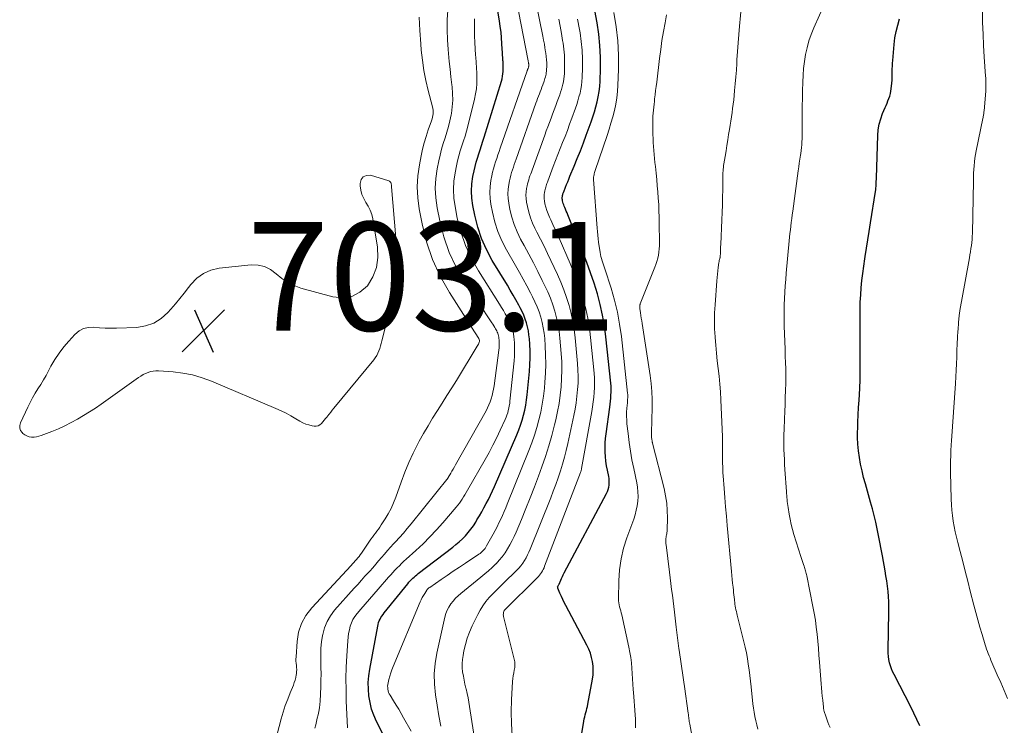
# Model space of a CAD drawing. Units: feet. Extents: x 2059997 to 2063594, y 545000 to 550000.
# Drawn here: x 2062675 to 2062857, y 545832 to 545962 of the extents above; entities that cross this region are included whole.
import ezdxf

# ---------------------------------------------------------------- set-up
doc = ezdxf.new("R2010")
doc.units = ezdxf.units.FT
doc.header["$LTSCALE"] = 100
doc.header["$MEASUREMENT"] = 0
for name, color, linetype, lineweight in [('CONTOUR INDEX', 32, 'Continuous', 25), ('CONTOUR INTERMEDIATE', 40, 'Continuous', 15), ('SPOT ELEVATION', 7, 'Continuous', 15)]:
    doc.layers.add(name, color=color, linetype=linetype, lineweight=lineweight)
doc.styles.add('slant', font='romans.shx', dxfattribs={"oblique": 14.999978})

# ---------------------------------------------------------------- blocks, each defined once
blk = doc.blocks.new('SPOT')
at = {"layer": 'SPOT ELEVATION', "lineweight": 25}
for p, q in [((-3.95, -3.95), (3.86, 3.85)), ((-1.67, 3.81), (1.74, -3.97))]:
    blk.add_line(p, q, dxfattribs=at)

msp = doc.modelspace()

# ---------------------------------------------------------------- linework, layer by layer
at = {"layer": 'CONTOUR INDEX', "flags": 128}
for points, elevation in [([(2062743.1, 545828.25), (2062740.9, 545832.57), (2062740.4, 545833.71), (2062739.98, 545834.87), (2062739.69, 545836.07), (2062739.47, 545837.3), (2062739.38, 545838.54), (2062739.37, 545839.78), (2062739.46, 545841.02), (2062739.64, 545842.25), (2062741.11, 545850.15), (2062741.18, 545850.48), (2062741.28, 545850.8), (2062741.4, 545851.12), (2062741.55, 545851.43), (2062741.71, 545851.73), (2062741.89, 545852.02), (2062742.09, 545852.3), (2062742.29, 545852.58), (2062746.64, 545857.97), (2062746.86, 545858.23), (2062747.09, 545858.49), (2062747.32, 545858.73), (2062747.56, 545858.97), (2062747.8, 545859.2), (2062748.06, 545859.43), (2062748.32, 545859.64), (2062748.58, 545859.85), (2062754.93, 545864.7), (2062755.54, 545865.19), (2062756.14, 545865.71), (2062756.71, 545866.25), (2062757.27, 545866.82), (2062757.79, 545867.41), (2062758.28, 545868.03), (2062758.74, 545868.67), (2062759.17, 545869.33), (2062759.41, 545869.74), (2062759.85, 545870.48), (2062760.28, 545871.23), (2062760.7, 545871.99), (2062761.11, 545872.76), (2062761.51, 545873.53), (2062761.89, 545874.3), (2062762.26, 545875.09), (2062762.61, 545875.88), (2062766.76, 545885.44), (2062767.12, 545886.33), (2062767.45, 545887.22), (2062767.73, 545888.13), (2062767.99, 545889.06), (2062768.21, 545889.99), (2062768.4, 545890.92), (2062768.54, 545891.87), (2062768.65, 545892.82), (2062769.07, 545897.12), (2062769.16, 545898.36), (2062769.21, 545899.61), (2062769.2, 545900.86), (2062769.14, 545902.11), (2062769.08, 545903.1), (2062769, 545903.85), (2062768.89, 545904.59), (2062768.74, 545905.33), (2062768.55, 545906.06), (2062768.31, 545906.77), (2062768.05, 545907.48), (2062767.74, 545908.16), (2062767.4, 545908.83), (2062767.11, 545909.36), (2062766.6, 545910.29), (2062766.08, 545911.2), (2062765.55, 545912.12), (2062765.01, 545913.02), (2062762.24, 545917.59), (2062761.18, 545919.57), (2062760.26, 545921.61), (2062759.57, 545923.74), (2062759.02, 545925.92), (2062758.67, 545927.72), (2062758.49, 545929.05), (2062758.41, 545930.37), (2062758.49, 545931.7), (2062758.67, 545933.03), (2062758.88, 545934.1), (2062759.06, 545934.89), (2062759.25, 545935.67), (2062759.48, 545936.45), (2062759.73, 545937.22), (2062759.99, 545937.99), (2062760.25, 545938.76), (2062760.5, 545939.54), (2062760.74, 545940.31), (2062763.92, 545950.65), (2062764.04, 545951.09), (2062764.13, 545951.53), (2062764.2, 545951.98), (2062764.24, 545952.44), (2062764.26, 545952.89), (2062764.26, 545953.35), (2062764.24, 545953.81), (2062764.22, 545954.26), (2062764.2, 545954.41), (2062764.16, 545954.94), (2062764.12, 545955.47), (2062764.09, 545956), (2062764.06, 545956.53), (2062764.01, 545957.58), (2062763.94, 545958.63), (2062763.84, 545959.69), (2062763.71, 545960.73), (2062763.56, 545961.78), (2062761.86, 545972.08)], 720), ([(2062778.35, 545828.14), (2062779.11, 545832.66), (2062779.18, 545833.05), (2062779.27, 545833.44), (2062779.37, 545833.83), (2062779.48, 545834.21), (2062779.59, 545834.59), (2062779.69, 545834.98), (2062779.78, 545835.36), (2062779.85, 545835.75), (2062780.71, 545840.4), (2062780.81, 545841.2), (2062780.86, 545842), (2062780.81, 545842.8), (2062780.71, 545843.61), (2062780.53, 545844.39), (2062780.31, 545845.17), (2062780.01, 545845.92), (2062779.66, 545846.65), (2062775.79, 545853.95), (2062775.51, 545854.51), (2062775.23, 545855.07), (2062774.97, 545855.64), (2062774.71, 545856.22), (2062774.32, 545857.13), (2062774.29, 545857.25), (2062774.28, 545857.37), (2062774.31, 545857.48), (2062774.35, 545857.6), (2062774.48, 545857.81), (2062774.54, 545857.9), (2062774.85, 545858.61), (2062775.01, 545858.96), (2062775.17, 545859.29), (2062775.33, 545859.63), (2062775.51, 545859.96), (2062783.29, 545874.62), (2062783.46, 545874.99), (2062783.6, 545875.36), (2062783.7, 545875.75), (2062783.77, 545876.15), (2062783.8, 545876.55), (2062783.8, 545876.95), (2062783.76, 545877.35), (2062783.7, 545877.75), (2062783.45, 545878.9), (2062783.3, 545879.73), (2062783.17, 545880.57), (2062783.09, 545881.41), (2062783.04, 545882.25), (2062783.03, 545883.09), (2062783.05, 545883.93), (2062783.11, 545884.77), (2062783.2, 545885.61), (2062783.89, 545890.53), (2062783.96, 545891.08), (2062784.02, 545891.63), (2062784.07, 545892.18), (2062784.12, 545892.74), (2062784.15, 545893.29), (2062784.15, 545893.84), (2062784.13, 545894.4), (2062784.08, 545894.95), (2062783.19, 545903.47), (2062782.92, 545905.49), (2062782.58, 545907.49), (2062782.13, 545909.46), (2062781.61, 545911.43), (2062781.01, 545913.37), (2062780.36, 545915.3), (2062779.67, 545917.21), (2062778.94, 545919.11), (2062776.17, 545925.99), (2062776.03, 545926.34), (2062775.88, 545926.68), (2062775.74, 545927.02), (2062775.59, 545927.36), (2062775.5, 545927.57), (2062775.4, 545927.81), (2062775.32, 545928.05), (2062775.25, 545928.3), (2062775.19, 545928.56), (2062775.15, 545928.76), (2062775.13, 545928.92), (2062775.12, 545929.07), (2062775.13, 545929.22), (2062775.15, 545929.38), (2062775.17, 545929.5), (2062775.19, 545929.59), (2062775.22, 545929.68), (2062775.24, 545929.77), (2062775.27, 545929.86), (2062775.3, 545929.95), (2062775.33, 545930.03), (2062775.37, 545930.12), (2062775.4, 545930.21), (2062775.73, 545931.06), (2062775.94, 545931.57), (2062776.14, 545932.08), (2062776.35, 545932.59), (2062776.56, 545933.1), (2062777.33, 545934.93), (2062777.91, 545936.36), (2062778.48, 545937.79), (2062779.03, 545939.23), (2062779.57, 545940.68), (2062780.46, 545943.14), (2062780.77, 545944.05), (2062781.06, 545944.96), (2062781.33, 545945.89), (2062781.57, 545946.82), (2062781.77, 545947.75), (2062781.93, 545948.7), (2062782.04, 545949.65), (2062782.1, 545950.6), (2062782.18, 545952.94), (2062782.18, 545955.07), (2062782.09, 545957.19), (2062781.86, 545959.3), (2062781.54, 545961.4), (2062780.94, 545964.64)], 740), ([(2062841.04, 545831.78), (2062840.53, 545832.95), (2062839.98, 545834.11), (2062839.41, 545835.25), (2062836.3, 545841.23), (2062836.05, 545841.76), (2062835.83, 545842.3), (2062835.64, 545842.85), (2062835.48, 545843.41), (2062835.36, 545843.98), (2062835.27, 545844.56), (2062835.23, 545845.14), (2062835.22, 545845.72), (2062835.37, 545852.71), (2062835.37, 545853.68), (2062835.35, 545854.64), (2062835.29, 545855.6), (2062835.2, 545856.56), (2062835.08, 545857.52), (2062834.95, 545858.48), (2062834.81, 545859.43), (2062834.65, 545860.38), (2062834.16, 545863.12), (2062833.93, 545864.36), (2062833.7, 545865.61), (2062833.45, 545866.85), (2062833.2, 545868.1), (2062832.93, 545869.33), (2062832.64, 545870.57), (2062832.32, 545871.79), (2062831.99, 545873.01), (2062831.02, 545876.38), (2062830.7, 545877.58), (2062830.4, 545878.79), (2062830.15, 545880.01), (2062829.92, 545881.24), (2062829.76, 545882.47), (2062829.64, 545883.71), (2062829.59, 545884.95), (2062829.59, 545886.19), (2062829.6, 545886.41), (2062829.65, 545887.77), (2062829.71, 545889.12), (2062829.78, 545890.47), (2062829.85, 545891.83), (2062829.99, 545893.96), (2062830.02, 545894.52), (2062830.04, 545895.08), (2062830.06, 545895.64), (2062830.06, 545896.2), (2062830.07, 545896.76), (2062830.07, 545897.32), (2062830.07, 545897.89), (2062830.07, 545898.45), (2062830.04, 545907.2), (2062830.05, 545908.54), (2062830.09, 545909.87), (2062830.17, 545911.21), (2062830.26, 545912.54), (2062830.39, 545913.87), (2062830.55, 545915.2), (2062830.73, 545916.52), (2062830.93, 545917.85), (2062831, 545918.3), (2062831.25, 545919.85), (2062831.5, 545921.39), (2062831.74, 545922.94), (2062831.98, 545924.49), (2062832.89, 545930.31), (2062832.94, 545930.62), (2062832.97, 545930.93), (2062833, 545931.25), (2062833.02, 545931.56), (2062833.03, 545931.87), (2062833.04, 545932.19), (2062833.05, 545932.5), (2062833.06, 545932.82), (2062833.31, 545940.62), (2062833.4, 545941.66), (2062833.57, 545942.68), (2062833.84, 545943.68), (2062834.19, 545944.66), (2062834.65, 545945.75), (2062834.83, 545946.17), (2062835.01, 545946.6), (2062835.18, 545947.03), (2062835.35, 545947.46), (2062835.51, 545947.89), (2062835.63, 545948.33), (2062835.72, 545948.78), (2062835.79, 545949.23), (2062835.89, 545950.29), (2062835.93, 545950.8), (2062835.96, 545951.32), (2062835.98, 545951.84), (2062835.98, 545952.36), (2062835.99, 545952.88), (2062836, 545953.4), (2062836.03, 545953.92), (2062836.06, 545954.43), (2062836.32, 545957.4), (2062836.47, 545958.6), (2062836.68, 545959.8), (2062836.98, 545960.97), (2062837.34, 545962.13)], 760)]:
    msp.add_lwpolyline(points, dxfattribs=dict(at, elevation=elevation))
at = {"layer": 'CONTOUR INTERMEDIATE', "flags": 128}
for points, elevation in [([(2062747.25, 545830.81), (2062745.89, 545833.24), (2062745.44, 545834.04), (2062744.98, 545834.82), (2062744.51, 545835.6), (2062744.03, 545836.38), (2062743.38, 545837.41), (2062743.24, 545837.67), (2062743.12, 545837.94), (2062743.04, 545838.22), (2062742.97, 545838.51), (2062742.95, 545838.81), (2062742.94, 545839.11), (2062742.97, 545839.4), (2062743.02, 545839.7), (2062743.17, 545840.32), (2062743.33, 545840.93), (2062743.5, 545841.52), (2062743.71, 545842.11), (2062743.94, 545842.69), (2062748.94, 545854.61), (2062749.13, 545855.02), (2062749.33, 545855.42), (2062749.55, 545855.81), (2062749.79, 545856.2), (2062750.19, 545856.8), (2062750.24, 545856.88), (2062750.29, 545856.95), (2062750.35, 545857.01), (2062750.41, 545857.07), (2062750.48, 545857.13), (2062750.54, 545857.19), (2062750.61, 545857.24), (2062750.69, 545857.29), (2062752.79, 545858.73), (2062753.92, 545859.49), (2062755.05, 545860.26), (2062756.18, 545861.02), (2062757.31, 545861.78), (2062759.75, 545863.41), (2062759.97, 545863.56), (2062760.18, 545863.73), (2062760.38, 545863.9), (2062760.57, 545864.09), (2062760.74, 545864.29), (2062760.91, 545864.49), (2062761.05, 545864.71), (2062761.19, 545864.94), (2062762.4, 545867.13), (2062762.76, 545867.81), (2062763.11, 545868.49), (2062763.45, 545869.17), (2062763.78, 545869.86), (2062764.09, 545870.56), (2062764.4, 545871.26), (2062764.7, 545871.96), (2062764.99, 545872.67), (2062768.99, 545882.56), (2062769.52, 545883.94), (2062770.01, 545885.34), (2062770.44, 545886.75), (2062770.83, 545888.18), (2062771.16, 545889.62), (2062771.44, 545891.07), (2062771.66, 545892.53), (2062771.83, 545894), (2062771.93, 545895.12), (2062772.04, 545896.8), (2062772.1, 545898.48), (2062772.07, 545900.15), (2062771.99, 545901.83), (2062771.89, 545903.17), (2062771.78, 545904.18), (2062771.63, 545905.17), (2062771.41, 545906.16), (2062771.16, 545907.13), (2062770.85, 545908.09), (2062770.5, 545909.03), (2062770.09, 545909.96), (2062769.66, 545910.87), (2062769.27, 545911.61), (2062768.61, 545912.87), (2062767.93, 545914.13), (2062767.23, 545915.38), (2062766.53, 545916.62), (2062764.84, 545919.55), (2062763.99, 545921.2), (2062763.26, 545922.89), (2062762.7, 545924.65), (2062762.25, 545926.45), (2062761.96, 545927.93), (2062761.82, 545929.02), (2062761.75, 545930.11), (2062761.82, 545931.21), (2062761.97, 545932.3), (2062762.14, 545933.18), (2062762.28, 545933.83), (2062762.44, 545934.48), (2062762.63, 545935.12), (2062762.84, 545935.75), (2062763.06, 545936.38), (2062763.27, 545937.02), (2062763.49, 545937.65), (2062763.71, 545938.28), (2062768.66, 545952.52), (2062768.68, 545952.58), (2062768.7, 545952.64), (2062768.72, 545952.71), (2062768.75, 545952.77), (2062768.77, 545952.84), (2062768.79, 545952.9), (2062768.82, 545952.96), (2062768.84, 545953.03), (2062768.89, 545953.16), (2062768.9, 545953.18), (2062768.9, 545953.2), (2062768.91, 545953.22), (2062768.91, 545953.24), (2062768.93, 545953.32), (2062768.94, 545953.34), (2062768.94, 545953.36), (2062768.94, 545953.38), (2062768.94, 545953.4), (2062768.95, 545953.53), (2062768.95, 545953.62), (2062768.95, 545953.71), (2062768.94, 545953.8), (2062768.93, 545953.89), (2062768.92, 545953.93), (2062768.9, 545954.03), (2062768.89, 545954.14), (2062768.87, 545954.25), (2062768.85, 545954.36), (2062765.78, 545970.22)], 724), ([(2062752.75, 545831.72), (2062752.4, 545833.64), (2062752.08, 545835.57), (2062751.77, 545837.5), (2062751.58, 545839.43), (2062751.53, 545841.35), (2062751.7, 545843.27), (2062752.01, 545845.18), (2062753.47, 545851.81), (2062753.66, 545852.46), (2062753.89, 545853.09), (2062754.21, 545853.68), (2062754.57, 545854.25), (2062754.99, 545854.78), (2062755.44, 545855.28), (2062755.92, 545855.76), (2062756.43, 545856.2), (2062760.13, 545859.19), (2062760.83, 545859.78), (2062761.52, 545860.37), (2062762.2, 545860.99), (2062762.86, 545861.61), (2062762.92, 545861.67), (2062763.52, 545862.3), (2062764.08, 545862.96), (2062764.58, 545863.66), (2062765.05, 545864.39), (2062765.48, 545865.15), (2062765.88, 545865.92), (2062766.26, 545866.7), (2062766.61, 545867.5), (2062767.6, 545869.84), (2062768.42, 545871.82), (2062769.22, 545873.81), (2062769.99, 545875.81), (2062770.75, 545877.81), (2062771.39, 545879.54), (2062772.06, 545881.45), (2062772.68, 545883.37), (2062773.22, 545885.31), (2062773.73, 545887.26), (2062773.95, 545888.2), (2062774.27, 545889.7), (2062774.55, 545891.21), (2062774.76, 545892.73), (2062774.93, 545894.26), (2062775.02, 545895.8), (2062775.07, 545897.33), (2062775.03, 545898.86), (2062774.94, 545900.4), (2062774.7, 545903.25), (2062774.56, 545904.5), (2062774.36, 545905.75), (2062774.09, 545906.98), (2062773.77, 545908.2), (2062773.38, 545909.41), (2062772.95, 545910.6), (2062772.46, 545911.76), (2062771.93, 545912.91), (2062771.45, 545913.89), (2062770.64, 545915.51), (2062769.82, 545917.12), (2062768.97, 545918.72), (2062768.11, 545920.32), (2062767.45, 545921.53), (2062766.82, 545922.84), (2062766.26, 545924.18), (2062765.83, 545925.56), (2062765.49, 545926.98), (2062765.26, 545928.14), (2062765.15, 545928.99), (2062765.1, 545929.85), (2062765.15, 545930.71), (2062765.26, 545931.57), (2062765.4, 545932.26), (2062765.51, 545932.77), (2062765.64, 545933.28), (2062765.79, 545933.78), (2062765.95, 545934.28), (2062766.12, 545934.77), (2062766.29, 545935.27), (2062766.47, 545935.76), (2062766.64, 545936.26), (2062770.29, 545946.57), (2062770.44, 545946.99), (2062770.59, 545947.42), (2062770.75, 545947.85), (2062770.91, 545948.27), (2062771.07, 545948.69), (2062771.22, 545949.12), (2062771.38, 545949.54), (2062771.53, 545949.97), (2062771.77, 545950.63), (2062771.86, 545950.88), (2062771.94, 545951.14), (2062772.02, 545951.4), (2062772.09, 545951.66), (2062772.14, 545951.93), (2062772.19, 545952.19), (2062772.22, 545952.46), (2062772.24, 545952.73), (2062772.26, 545953.39), (2062772.26, 545953.98), (2062772.24, 545954.58), (2062772.19, 545955.18), (2062772.11, 545955.77), (2062772.07, 545956.03), (2062771.95, 545956.75), (2062771.83, 545957.46), (2062771.7, 545958.18), (2062771.56, 545958.9), (2062769.65, 545968.34)], 728), ([(2062824.52, 545831.44), (2062824.31, 545831.95), (2062824.11, 545832.47), (2062823.92, 545833), (2062823.74, 545833.53), (2062823.45, 545834.39), (2062823.42, 545834.49), (2062823.39, 545834.59), (2062823.37, 545834.69), (2062823.35, 545834.79), (2062823.33, 545834.89), (2062823.31, 545834.99), (2062823.3, 545835.09), (2062823.29, 545835.2), (2062823.16, 545836.49), (2062823.08, 545837.24), (2062823.01, 545837.99), (2062822.95, 545838.75), (2062822.88, 545839.5), (2062822.56, 545843.51), (2062822.46, 545844.8), (2062822.35, 545846.09), (2062822.23, 545847.39), (2062822.11, 545848.68), (2062821.97, 545849.97), (2062821.8, 545851.25), (2062821.59, 545852.53), (2062821.35, 545853.8), (2062820.22, 545859.43), (2062820.17, 545859.65), (2062820.12, 545859.88), (2062820.06, 545860.1), (2062820, 545860.32), (2062819.93, 545860.54), (2062819.86, 545860.76), (2062819.79, 545860.98), (2062819.71, 545861.19), (2062819.6, 545861.51), (2062819.47, 545861.88), (2062819.35, 545862.26), (2062819.22, 545862.63), (2062819.1, 545863.01), (2062817.86, 545867.02), (2062817.59, 545867.96), (2062817.35, 545868.91), (2062817.14, 545869.86), (2062816.97, 545870.82), (2062816.77, 545872.02), (2062816.71, 545872.39), (2062816.66, 545872.76), (2062816.62, 545873.13), (2062816.59, 545873.5), (2062816.56, 545873.87), (2062816.53, 545874.24), (2062816.5, 545874.62), (2062816.48, 545874.99), (2062816.19, 545879.02), (2062816.13, 545879.95), (2062816.08, 545880.87), (2062816.04, 545881.8), (2062816, 545882.72), (2062815.98, 545883.65), (2062815.98, 545884.57), (2062816, 545885.5), (2062816.02, 545886.42), (2062816.11, 545888.4), (2062816.16, 545889.71), (2062816.21, 545891.01), (2062816.26, 545892.31), (2062816.3, 545893.62), (2062816.33, 545894.92), (2062816.35, 545896.22), (2062816.33, 545897.53), (2062816.3, 545898.83), (2062816.26, 545899.83), (2062816.21, 545901.23), (2062816.17, 545902.64), (2062816.12, 545904.04), (2062816.07, 545905.44), (2062816.06, 545905.91), (2062816.03, 545907.08), (2062816.03, 545908.24), (2062816.05, 545909.4), (2062816.1, 545910.57), (2062816.16, 545911.73), (2062816.24, 545912.89), (2062816.33, 545914.05), (2062816.43, 545915.21), (2062816.99, 545921.18), (2062817.05, 545921.86), (2062817.12, 545922.55), (2062817.2, 545923.23), (2062817.27, 545923.91), (2062817.35, 545924.6), (2062817.44, 545925.28), (2062817.53, 545925.96), (2062817.62, 545926.64), (2062818.64, 545934.11), (2062818.74, 545934.82), (2062818.84, 545935.53), (2062818.94, 545936.25), (2062819.04, 545936.96), (2062819.1, 545937.31), (2062819.17, 545937.84), (2062819.23, 545938.38), (2062819.28, 545938.92), (2062819.32, 545939.45), (2062819.35, 545939.99), (2062819.37, 545940.53), (2062819.38, 545941.07), (2062819.39, 545941.61), (2062819.38, 545943.3), (2062819.38, 545944.69), (2062819.38, 545946.08), (2062819.4, 545947.46), (2062819.42, 545948.85), (2062819.46, 545950.42), (2062819.52, 545951.71), (2062819.62, 545952.99), (2062819.78, 545954.27), (2062819.99, 545955.54), (2062820.27, 545956.8), (2062820.61, 545958.04), (2062821.03, 545959.25), (2062821.51, 545960.44), (2062824.65, 545967.51)], 756), ([(2062811.19, 545831.17), (2062811, 545831.94), (2062810.82, 545832.72), (2062810.66, 545833.49), (2062810.51, 545834.27), (2062810.39, 545835.05), (2062810.29, 545835.84), (2062809.95, 545838.94), (2062809.83, 545839.99), (2062809.71, 545841.04), (2062809.57, 545842.09), (2062809.43, 545843.13), (2062809.27, 545844.18), (2062809.09, 545845.21), (2062808.87, 545846.25), (2062808.63, 545847.27), (2062807.39, 545852.18), (2062807.31, 545852.51), (2062807.23, 545852.85), (2062807.16, 545853.18), (2062807.1, 545853.52), (2062807.04, 545853.86), (2062806.98, 545854.2), (2062806.93, 545854.54), (2062806.89, 545854.88), (2062806.87, 545855.06), (2062806.82, 545855.5), (2062806.77, 545855.93), (2062806.72, 545856.37), (2062806.68, 545856.8), (2062806.62, 545857.35), (2062806.54, 545858.06), (2062806.47, 545858.78), (2062806.4, 545859.49), (2062806.33, 545860.2), (2062805.54, 545868.68), (2062805.39, 545870.4), (2062805.24, 545872.12), (2062805.1, 545873.84), (2062804.97, 545875.56), (2062804.8, 545877.89), (2062804.76, 545878.44), (2062804.73, 545879), (2062804.71, 545879.56), (2062804.7, 545880.11), (2062804.69, 545880.67), (2062804.69, 545881.22), (2062804.69, 545881.78), (2062804.69, 545882.34), (2062804.7, 545882.5), (2062804.7, 545883.14), (2062804.7, 545883.78), (2062804.69, 545884.42), (2062804.67, 545885.06), (2062804.39, 545891.89), (2062804.32, 545893.33), (2062804.21, 545894.77), (2062804.07, 545896.21), (2062803.9, 545897.64), (2062803.72, 545899.08), (2062803.56, 545900.51), (2062803.43, 545901.95), (2062803.31, 545903.39), (2062803.3, 545903.48), (2062803.23, 545904.97), (2062803.2, 545906.45), (2062803.23, 545907.94), (2062803.31, 545909.42), (2062803.63, 545913.81), (2062803.68, 545914.42), (2062803.74, 545915.03), (2062803.81, 545915.64), (2062803.89, 545916.25), (2062804.01, 545917.17), (2062804.04, 545917.32), (2062804.06, 545917.46), (2062804.09, 545917.6), (2062804.13, 545917.74), (2062804.2, 545917.98), (2062804.21, 545918), (2062804.21, 545918.02), (2062804.22, 545918.04), (2062804.22, 545918.06), (2062804.24, 545918.14), (2062804.24, 545918.16), (2062804.24, 545918.18), (2062804.25, 545918.2), (2062804.25, 545918.22), (2062804.28, 545918.95), (2062804.29, 545919.34), (2062804.31, 545919.72), (2062804.32, 545920.11), (2062804.34, 545920.49), (2062804.55, 545925.04), (2062804.61, 545926.44), (2062804.66, 545927.83), (2062804.69, 545929.23), (2062804.71, 545930.62), (2062804.73, 545932.74), (2062804.74, 545933.08), (2062804.75, 545933.41), (2062804.77, 545933.74), (2062804.79, 545934.08), (2062804.82, 545934.41), (2062804.85, 545934.74), (2062804.89, 545935.07), (2062804.94, 545935.4), (2062805.16, 545936.76), (2062805.33, 545937.77), (2062805.49, 545938.79), (2062805.65, 545939.8), (2062805.81, 545940.81), (2062805.96, 545941.72), (2062806.08, 545942.5), (2062806.2, 545943.27), (2062806.32, 545944.05), (2062806.44, 545944.83), (2062806.55, 545945.61), (2062806.65, 545946.4), (2062806.74, 545947.18), (2062806.82, 545947.96), (2062806.92, 545948.9), (2062807.03, 545950.15), (2062807.14, 545951.4), (2062807.23, 545952.66), (2062807.31, 545953.91), (2062807.34, 545954.54), (2062807.44, 545956.1), (2062807.55, 545957.67), (2062807.68, 545959.23), (2062807.83, 545960.8), (2062808.21, 545964.71)], 752), ([(2062729.54, 545831.32), (2062729.68, 545831.95), (2062729.82, 545832.57), (2062729.97, 545833.2), (2062730.12, 545833.82), (2062730.25, 545834.44), (2062730.35, 545835.07), (2062730.43, 545835.71), (2062730.47, 545836.34), (2062730.6, 545838.95), (2062730.64, 545840.14), (2062730.66, 545841.33), (2062730.65, 545842.52), (2062730.62, 545843.71), (2062730.61, 545844.89), (2062730.65, 545846.08), (2062730.77, 545847.26), (2062730.95, 545848.43), (2062730.98, 545848.62), (2062731.31, 545849.84), (2062731.77, 545851), (2062732.41, 545852.07), (2062733.17, 545853.08), (2062736.78, 545857.13), (2062737.44, 545857.86), (2062738.1, 545858.6), (2062738.76, 545859.34), (2062739.43, 545860.07), (2062739.64, 545860.31), (2062740.19, 545860.93), (2062740.74, 545861.55), (2062741.28, 545862.18), (2062741.81, 545862.82), (2062742.35, 545863.45), (2062742.89, 545864.08), (2062743.45, 545864.7), (2062744.01, 545865.31), (2062744.38, 545865.7), (2062745.12, 545866.5), (2062745.85, 545867.32), (2062746.56, 545868.16), (2062747.26, 545869.01), (2062754.07, 545877.51), (2062754.1, 545877.55), (2062754.56, 545878.34), (2062754.79, 545878.73), (2062755.02, 545879.12), (2062755.25, 545879.52), (2062755.47, 545879.91), (2062761.08, 545889.83), (2062761.36, 545890.38), (2062761.62, 545890.93), (2062761.84, 545891.5), (2062762.03, 545892.08), (2062762.2, 545892.67), (2062762.34, 545893.27), (2062762.46, 545893.87), (2062762.55, 545894.48), (2062763.43, 545901.05), (2062763.48, 545901.45), (2062763.5, 545901.85), (2062763.51, 545902.24), (2062763.5, 545902.64), (2062763.48, 545902.96), (2062763.46, 545903.2), (2062763.43, 545903.44), (2062763.38, 545903.68), (2062763.32, 545903.91), (2062763.25, 545904.14), (2062763.16, 545904.36), (2062763.05, 545904.58), (2062762.94, 545904.8), (2062762.85, 545904.95), (2062762.68, 545905.24), (2062762.5, 545905.52), (2062762.32, 545905.81), (2062762.14, 545906.09), (2062757.11, 545913.71), (2062755.59, 545916.35), (2062754.28, 545919.07), (2062753.31, 545921.92), (2062752.55, 545924.87), (2062752.07, 545927.3), (2062751.83, 545929.1), (2062751.73, 545930.9), (2062751.84, 545932.7), (2062752.08, 545934.49), (2062752.37, 545935.94), (2062752.61, 545937.01), (2062752.87, 545938.07), (2062753.18, 545939.12), (2062753.53, 545940.16), (2062753.87, 545941.21), (2062754.17, 545942.26), (2062754.43, 545943.32), (2062754.65, 545944.4), (2062754.69, 545944.67), (2062754.86, 545945.89), (2062754.94, 545947.11), (2062754.92, 545948.34), (2062754.82, 545949.56), (2062754.77, 545949.97), (2062754.6, 545951.41), (2062754.44, 545952.85), (2062754.29, 545954.28), (2062754.16, 545955.72), (2062754.1, 545956.47), (2062753.99, 545958.28), (2062753.92, 545960.09), (2062753.94, 545961.91), (2062754.01, 545963.72)], 712), ([(2062788.64, 545831.43), (2062788.63, 545832.23), (2062788.61, 545833.03), (2062788.57, 545833.83), (2062788.52, 545834.63), (2062788.52, 545834.67), (2062788.46, 545835.48), (2062788.39, 545836.3), (2062788.33, 545837.11), (2062788.27, 545837.93), (2062788.22, 545838.5), (2062788.15, 545839.48), (2062788.08, 545840.45), (2062788.01, 545841.43), (2062787.95, 545842.4), (2062787.87, 545843.38), (2062787.75, 545844.35), (2062787.59, 545845.31), (2062787.41, 545846.27), (2062786.09, 545852.22), (2062786, 545852.6), (2062785.91, 545852.97), (2062785.81, 545853.34), (2062785.71, 545853.71), (2062785.62, 545854.08), (2062785.55, 545854.45), (2062785.52, 545854.83), (2062785.51, 545855.21), (2062785.57, 545858.53), (2062785.71, 545860.55), (2062785.98, 545862.55), (2062786.45, 545864.51), (2062787.05, 545866.45), (2062788.3, 545869.89), (2062788.56, 545870.7), (2062788.78, 545871.52), (2062788.94, 545872.36), (2062789.05, 545873.2), (2062789.1, 545874.06), (2062789.09, 545874.9), (2062789, 545875.75), (2062788.86, 545876.59), (2062788.31, 545879.22), (2062787.99, 545880.81), (2062787.71, 545882.42), (2062787.48, 545884.02), (2062787.27, 545885.64), (2062787.07, 545887.43), (2062787.01, 545888.15), (2062786.98, 545888.87), (2062787, 545889.6), (2062787.04, 545890.32), (2062787.14, 545891.32), (2062787.16, 545891.55), (2062787.17, 545891.77), (2062787.19, 545892), (2062787.21, 545892.22), (2062787.22, 545892.44), (2062787.22, 545892.67), (2062787.21, 545892.89), (2062787.19, 545893.12), (2062786.03, 545903.57), (2062785.71, 545905.83), (2062785.3, 545908.06), (2062784.77, 545910.26), (2062784.15, 545912.45), (2062783.01, 545916.04), (2062782.88, 545916.42), (2062782.76, 545916.79), (2062782.63, 545917.16), (2062782.49, 545917.53), (2062782.37, 545917.91), (2062782.26, 545918.28), (2062782.17, 545918.67), (2062782.11, 545919.06), (2062781.84, 545920.94), (2062781.76, 545921.59), (2062781.68, 545922.24), (2062781.62, 545922.9), (2062781.56, 545923.55), (2062780.92, 545932.5), (2062780.91, 545932.72), (2062780.92, 545932.93), (2062780.95, 545933.15), (2062780.99, 545933.36), (2062781.04, 545933.57), (2062781.1, 545933.78), (2062781.16, 545933.99), (2062781.22, 545934.19), (2062783.4, 545940.63), (2062783.77, 545941.76), (2062784.12, 545942.9), (2062784.44, 545944.05), (2062784.74, 545945.2), (2062784.99, 545946.36), (2062785.19, 545947.53), (2062785.31, 545948.71), (2062785.39, 545949.89), (2062785.49, 545952.8), (2062785.48, 545955.43), (2062785.36, 545958.05), (2062785.06, 545960.66), (2062784.63, 545963.26)], 744), ([(2062799.63, 545826.7), (2062798.64, 545832.06), (2062798.6, 545832.32), (2062798.56, 545832.57), (2062798.52, 545832.82), (2062798.49, 545833.07), (2062798.46, 545833.33), (2062798.43, 545833.58), (2062798.4, 545833.84), (2062798.36, 545834.09), (2062797.68, 545839), (2062797.56, 545839.84), (2062797.44, 545840.68), (2062797.31, 545841.52), (2062797.18, 545842.36), (2062797.05, 545843.2), (2062796.92, 545844.04), (2062796.8, 545844.88), (2062796.69, 545845.72), (2062796.65, 545846.01), (2062796.52, 545847), (2062796.39, 545847.99), (2062796.27, 545848.98), (2062796.14, 545849.97), (2062795.94, 545851.65), (2062795.81, 545852.7), (2062795.68, 545853.76), (2062795.56, 545854.82), (2062795.43, 545855.88), (2062795.3, 545856.93), (2062795.17, 545857.99), (2062795.04, 545859.05), (2062794.91, 545860.1), (2062794.28, 545865.12), (2062794.25, 545865.35), (2062794.24, 545865.59), (2062794.23, 545865.83), (2062794.23, 545866.07), (2062794.24, 545866.11), (2062794.25, 545866.33), (2062794.27, 545866.54), (2062794.31, 545866.76), (2062794.35, 545866.97), (2062794.39, 545867.19), (2062794.43, 545867.4), (2062794.45, 545867.62), (2062794.46, 545867.84), (2062794.51, 545870.13), (2062794.49, 545871.49), (2062794.39, 545872.85), (2062794.18, 545874.18), (2062793.9, 545875.51), (2062791.77, 545883.89), (2062791.75, 545883.98), (2062791.73, 545884.07), (2062791.71, 545884.16), (2062791.7, 545884.25), (2062791.64, 545884.63), (2062791.6, 545884.92), (2062791.57, 545885.2), (2062791.56, 545885.48), (2062791.56, 545885.77), (2062791.71, 545890.48), (2062791.71, 545891.95), (2062791.67, 545893.42), (2062791.53, 545894.88), (2062791.35, 545896.34), (2062789.86, 545905.93), (2062789.78, 545906.43), (2062789.71, 545906.93), (2062789.64, 545907.43), (2062789.57, 545907.93), (2062789.46, 545908.71), (2062789.45, 545908.82), (2062789.44, 545908.93), (2062789.43, 545909.04), (2062789.43, 545909.15), (2062789.44, 545909.26), (2062789.45, 545909.37), (2062789.48, 545909.47), (2062789.52, 545909.58), (2062792.21, 545916.31), (2062792.41, 545916.85), (2062792.59, 545917.41), (2062792.74, 545917.97), (2062792.87, 545918.54), (2062792.96, 545919.12), (2062793.03, 545919.7), (2062793.06, 545920.28), (2062793.08, 545920.86), (2062793.03, 545924.42), (2062793.01, 545925.57), (2062792.97, 545926.73), (2062792.91, 545927.89), (2062792.84, 545929.04), (2062792.75, 545930.2), (2062792.66, 545931.35), (2062792.55, 545932.5), (2062792.43, 545933.65), (2062792.3, 545934.88), (2062792.22, 545935.62), (2062792.15, 545936.36), (2062792.08, 545937.1), (2062792.02, 545937.84), (2062791.96, 545938.58), (2062791.92, 545939.32), (2062791.88, 545940.07), (2062791.86, 545940.81), (2062791.82, 545942.55), (2062791.82, 545943.1), (2062791.82, 545943.64), (2062791.85, 545944.19), (2062791.89, 545944.74), (2062791.93, 545945.28), (2062791.99, 545945.83), (2062792.05, 545946.37), (2062792.11, 545946.91), (2062792.16, 545947.36), (2062792.26, 545948.13), (2062792.35, 545948.9), (2062792.44, 545949.67), (2062792.54, 545950.44), (2062793.06, 545954.78), (2062793.28, 545956.44), (2062793.52, 545958.1), (2062793.79, 545959.76), (2062794.08, 545961.41), (2062794.35, 545962.85)], 748), ([(2062857.24, 545836.84), (2062856.61, 545838.29), (2062855.99, 545839.74), (2062855.35, 545841.19), (2062854.35, 545843.47), (2062854.18, 545843.87), (2062854.01, 545844.28), (2062853.84, 545844.68), (2062853.67, 545845.08), (2062853.51, 545845.49), (2062853.36, 545845.9), (2062853.22, 545846.31), (2062853.09, 545846.73), (2062852.53, 545848.6), (2062852.13, 545849.95), (2062851.74, 545851.31), (2062851.37, 545852.68), (2062851.02, 545854.04), (2062850.37, 545856.63), (2062849.91, 545858.45), (2062849.44, 545860.27), (2062848.97, 545862.08), (2062848.49, 545863.9), (2062848.05, 545865.57), (2062847.81, 545866.56), (2062847.58, 545867.54), (2062847.39, 545868.53), (2062847.22, 545869.53), (2062847.08, 545870.53), (2062846.98, 545871.54), (2062846.9, 545872.54), (2062846.86, 545873.56), (2062846.74, 545878.57), (2062846.73, 545879.29), (2062846.72, 545880.01), (2062846.73, 545880.73), (2062846.75, 545881.44), (2062846.78, 545882.4), (2062846.79, 545882.64), (2062846.8, 545882.88), (2062846.82, 545883.12), (2062846.83, 545883.36), (2062846.85, 545883.6), (2062846.86, 545883.84), (2062846.88, 545884.08), (2062846.9, 545884.32), (2062847.63, 545894.89), (2062847.71, 545896.11), (2062847.77, 545897.32), (2062847.82, 545898.53), (2062847.86, 545899.75), (2062847.9, 545900.96), (2062847.95, 545902.18), (2062848.01, 545903.39), (2062848.09, 545904.61), (2062848.1, 545904.8), (2062848.2, 545906.11), (2062848.34, 545907.41), (2062848.52, 545908.71), (2062848.74, 545910), (2062850.21, 545918.06), (2062850.31, 545918.63), (2062850.4, 545919.19), (2062850.49, 545919.75), (2062850.58, 545920.32), (2062850.65, 545920.88), (2062850.71, 545921.45), (2062850.74, 545922.02), (2062850.76, 545922.59), (2062850.94, 545932.26), (2062850.95, 545932.96), (2062850.98, 545933.65), (2062851.01, 545934.35), (2062851.05, 545935.04), (2062851.11, 545935.73), (2062851.19, 545936.42), (2062851.3, 545937.11), (2062851.43, 545937.79), (2062852.67, 545943.77), (2062852.71, 545943.94), (2062852.74, 545944.11), (2062852.77, 545944.28), (2062852.81, 545944.45), (2062852.84, 545944.62), (2062852.86, 545944.79), (2062852.88, 545944.96), (2062852.9, 545945.13), (2062853.2, 545948.76), (2062853.22, 545949.11), (2062853.24, 545949.46), (2062853.25, 545949.81), (2062853.25, 545950.17), (2062853.24, 545950.52), (2062853.23, 545950.87), (2062853.21, 545951.22), (2062853.19, 545951.57), (2062852.94, 545955.09), (2062852.81, 545957.2), (2062852.71, 545959.31), (2062852.64, 545961.42), (2062852.59, 545963.53)], 764), ([(2062722.54, 545830.24), (2062723.32, 545833.08), (2062723.68, 545834.29), (2062724.07, 545835.5), (2062724.51, 545836.69), (2062724.97, 545837.86), (2062725.56, 545839.3), (2062725.73, 545839.76), (2062725.88, 545840.22), (2062725.99, 545840.7), (2062726.09, 545841.17), (2062726.11, 545841.37), (2062726.16, 545841.75), (2062726.17, 545842.14), (2062726.16, 545842.53), (2062726.12, 545842.92), (2062726.07, 545843.31), (2062726.04, 545843.7), (2062726.04, 545844.09), (2062726.05, 545844.48), (2062726.24, 545847.3), (2062726.53, 545849.02), (2062727.05, 545850.65), (2062727.88, 545852.14), (2062728.94, 545853.54), (2062736.21, 545861.34), (2062736.46, 545861.61), (2062736.71, 545861.89), (2062736.96, 545862.17), (2062737.21, 545862.45), (2062737.45, 545862.73), (2062737.68, 545863.02), (2062737.9, 545863.32), (2062738.12, 545863.63), (2062739.59, 545865.82), (2062739.85, 545866.2), (2062740.12, 545866.58), (2062740.4, 545866.95), (2062740.69, 545867.31), (2062740.97, 545867.67), (2062741.25, 545868.04), (2062741.51, 545868.42), (2062741.77, 545868.81), (2062742.48, 545869.92), (2062743.05, 545870.88), (2062743.57, 545871.87), (2062744.02, 545872.89), (2062744.43, 545873.93), (2062745.41, 545876.72), (2062746.08, 545878.52), (2062746.82, 545880.3), (2062747.63, 545882.03), (2062748.5, 545883.75), (2062748.77, 545884.24), (2062749.56, 545885.68), (2062750.38, 545887.1), (2062751.23, 545888.51), (2062752.11, 545889.9), (2062753, 545891.28), (2062753.88, 545892.67), (2062754.75, 545894.06), (2062755.61, 545895.46), (2062759.47, 545901.77), (2062759.57, 545901.95), (2062759.66, 545902.12), (2062759.75, 545902.3), (2062759.83, 545902.48), (2062759.87, 545902.66), (2062759.88, 545902.83), (2062759.84, 545903), (2062759.76, 545903.17), (2062759.53, 545903.53), (2062759.3, 545903.88), (2062759.08, 545904.22), (2062758.86, 545904.57), (2062758.63, 545904.92), (2062754.33, 545911.64), (2062752.65, 545914.65), (2062751.2, 545917.75), (2062750.12, 545920.99), (2062749.29, 545924.33), (2062748.76, 545927.08), (2062748.49, 545929.12), (2062748.38, 545931.16), (2062748.51, 545933.19), (2062748.79, 545935.23), (2062749.11, 545936.86), (2062749.38, 545938.07), (2062749.68, 545939.27), (2062750.04, 545940.45), (2062750.43, 545941.63), (2062751.05, 545943.34), (2062751.15, 545943.66), (2062751.23, 545943.97), (2062751.29, 545944.3), (2062751.33, 545944.62), (2062751.34, 545944.95), (2062751.33, 545945.28), (2062751.29, 545945.6), (2062751.22, 545945.92), (2062750.43, 545948.94), (2062749.99, 545950.77), (2062749.62, 545952.62), (2062749.35, 545954.48), (2062749.13, 545956.35), (2062749.03, 545957.5), (2062748.87, 545959.96), (2062748.77, 545962.42)], 708), ([(2062735.52, 545831.38), (2062735.32, 545836.36), (2062735.27, 545838.44), (2062735.26, 545840.52), (2062735.32, 545842.59), (2062735.41, 545844.67), (2062735.59, 545847.47), (2062735.65, 545848.14), (2062735.75, 545848.81), (2062735.88, 545849.47), (2062736.05, 545850.12), (2062736.28, 545850.75), (2062736.55, 545851.35), (2062736.9, 545851.92), (2062737.29, 545852.46), (2062737.99, 545853.29), (2062738.77, 545854.22), (2062739.57, 545855.15), (2062740.37, 545856.07), (2062741.17, 545856.98), (2062743.11, 545859.16), (2062743.5, 545859.59), (2062743.89, 545860.03), (2062744.29, 545860.46), (2062744.69, 545860.88), (2062745.1, 545861.3), (2062745.52, 545861.72), (2062745.94, 545862.12), (2062746.37, 545862.52), (2062748.16, 545864.12), (2062749.46, 545865.34), (2062750.73, 545866.59), (2062751.95, 545867.89), (2062753.14, 545869.22), (2062755.58, 545872.07), (2062755.87, 545872.43), (2062756.16, 545872.81), (2062756.44, 545873.19), (2062756.7, 545873.58), (2062756.95, 545873.98), (2062757.2, 545874.38), (2062757.44, 545874.79), (2062757.68, 545875.2), (2062760.91, 545880.85), (2062761.65, 545882.19), (2062762.36, 545883.54), (2062763.04, 545884.91), (2062763.7, 545886.29), (2062764.61, 545888.27), (2062764.78, 545888.67), (2062764.93, 545889.08), (2062765.07, 545889.5), (2062765.19, 545889.92), (2062765.28, 545890.34), (2062765.37, 545890.77), (2062765.44, 545891.21), (2062765.49, 545891.64), (2062766.25, 545899.09), (2062766.31, 545899.91), (2062766.35, 545900.73), (2062766.34, 545901.56), (2062766.32, 545902.38), (2062766.28, 545903.03), (2062766.23, 545903.52), (2062766.16, 545904.02), (2062766.06, 545904.5), (2062765.94, 545904.98), (2062765.78, 545905.46), (2062765.6, 545905.92), (2062765.39, 545906.37), (2062765.16, 545906.81), (2062764.97, 545907.15), (2062764.63, 545907.74), (2062764.28, 545908.34), (2062763.92, 545908.93), (2062763.55, 545909.52), (2062759.67, 545915.65), (2062758.38, 545917.96), (2062757.27, 545920.34), (2062756.44, 545922.83), (2062755.78, 545925.4), (2062755.37, 545927.51), (2062755.16, 545929.07), (2062755.07, 545930.64), (2062755.16, 545932.2), (2062755.38, 545933.76), (2062755.62, 545935.02), (2062755.83, 545935.95), (2062756.06, 545936.87), (2062756.33, 545937.79), (2062756.63, 545938.7), (2062756.93, 545939.6), (2062757.22, 545940.51), (2062757.48, 545941.43), (2062757.72, 545942.35), (2062758.97, 545947.32), (2062759.16, 545948.27), (2062759.31, 545949.22), (2062759.38, 545950.18), (2062759.39, 545951.15), (2062759.36, 545952.12), (2062759.32, 545953.1), (2062759.26, 545954.07), (2062759.19, 545955.04), (2062759.15, 545955.44), (2062759.07, 545956.61), (2062759.01, 545957.78), (2062758.97, 545958.96), (2062758.96, 545960.13), (2062758.97, 545962.12)], 716), ([(2062760.27, 545821.12), (2062758.06, 545835.31), (2062757.92, 545836.13), (2062757.77, 545836.95), (2062757.59, 545837.76), (2062757.41, 545838.57), (2062757.38, 545838.7), (2062757.2, 545839.45), (2062757.04, 545840.2), (2062756.9, 545840.96), (2062756.77, 545841.72), (2062756.7, 545842.48), (2062756.67, 545843.24), (2062756.73, 545843.99), (2062756.84, 545844.75), (2062757.01, 545845.62), (2062757.29, 545846.79), (2062757.63, 545847.95), (2062758.05, 545849.07), (2062758.53, 545850.18), (2062759.54, 545852.28), (2062759.99, 545853.12), (2062760.49, 545853.92), (2062761.06, 545854.68), (2062761.67, 545855.41), (2062762.33, 545856.11), (2062762.99, 545856.8), (2062763.67, 545857.48), (2062764.35, 545858.15), (2062766.69, 545860.41), (2062767.1, 545860.84), (2062767.48, 545861.28), (2062767.84, 545861.75), (2062768.16, 545862.24), (2062768.46, 545862.76), (2062768.74, 545863.28), (2062768.99, 545863.81), (2062769.23, 545864.36), (2062773, 545873.82), (2062773.47, 545875.05), (2062773.94, 545876.28), (2062774.37, 545877.52), (2062774.8, 545878.76), (2062775.19, 545880.02), (2062775.55, 545881.28), (2062775.87, 545882.56), (2062776.17, 545883.84), (2062777.26, 545888.97), (2062777.49, 545890.16), (2062777.7, 545891.35), (2062777.85, 545892.55), (2062777.97, 545893.76), (2062778.04, 545894.97), (2062778.07, 545896.18), (2062778.03, 545897.39), (2062777.96, 545898.59), (2062777.52, 545903.32), (2062777.34, 545904.83), (2062777.1, 545906.33), (2062776.77, 545907.81), (2062776.38, 545909.28), (2062775.92, 545910.73), (2062775.41, 545912.16), (2062774.85, 545913.57), (2062774.24, 545914.96), (2062773.03, 545917.56), (2062772.4, 545918.88), (2062771.77, 545920.2), (2062771.12, 545921.51), (2062770.46, 545922.81), (2062770.1, 545923.52), (2062769.66, 545924.48), (2062769.27, 545925.46), (2062768.97, 545926.47), (2062768.72, 545927.5), (2062768.56, 545928.34), (2062768.47, 545928.97), (2062768.44, 545929.59), (2062768.47, 545930.21), (2062768.56, 545930.84), (2062768.66, 545931.34), (2062768.74, 545931.71), (2062768.83, 545932.08), (2062768.94, 545932.44), (2062769.06, 545932.8), (2062769.18, 545933.16), (2062769.31, 545933.52), (2062769.44, 545933.88), (2062769.56, 545934.24), (2062771.9, 545940.68), (2062772.18, 545941.46), (2062772.47, 545942.24), (2062772.77, 545943.01), (2062773.06, 545943.79), (2062773.36, 545944.56), (2062773.65, 545945.34), (2062773.94, 545946.12), (2062774.22, 545946.9), (2062774.67, 545948.13), (2062774.83, 545948.6), (2062774.98, 545949.08), (2062775.12, 545949.56), (2062775.25, 545950.05), (2062775.35, 545950.53), (2062775.44, 545951.03), (2062775.49, 545951.52), (2062775.52, 545952.02), (2062775.56, 545953.24), (2062775.57, 545954.35), (2062775.53, 545955.45), (2062775.42, 545956.55), (2062775.28, 545957.65), (2062775.2, 545958.1), (2062774.97, 545959.43), (2062774.73, 545960.74), (2062774.48, 545962.06)], 732), ([(2062765.91, 545829.97), (2062765.75, 545832.17), (2062765.72, 545834.37), (2062765.78, 545836.58), (2062765.98, 545839.97), (2062766.03, 545840.49), (2062766.09, 545841), (2062766.18, 545841.52), (2062766.28, 545842.03), (2062766.37, 545842.53), (2062766.4, 545843.04), (2062766.36, 545843.55), (2062766.27, 545844.05), (2062764.3, 545851.9), (2062764.27, 545852.07), (2062764.26, 545852.24), (2062764.27, 545852.41), (2062764.29, 545852.58), (2062764.36, 545852.89), (2062764.37, 545852.91), (2062764.38, 545852.93), (2062764.39, 545852.95), (2062764.4, 545852.97), (2062764.45, 545853.04), (2062764.47, 545853.06), (2062764.48, 545853.07), (2062764.5, 545853.09), (2062764.51, 545853.11), (2062770.55, 545859.11), (2062770.76, 545859.33), (2062770.96, 545859.57), (2062771.15, 545859.81), (2062771.33, 545860.07), (2062771.49, 545860.34), (2062771.63, 545860.61), (2062771.77, 545860.89), (2062771.88, 545861.18), (2062778.51, 545878.5), (2062778.54, 545878.59), (2062778.57, 545878.67), (2062778.59, 545878.76), (2062778.62, 545878.85), (2062778.64, 545878.94), (2062778.66, 545879.03), (2062778.68, 545879.12), (2062778.7, 545879.21), (2062780.59, 545889.74), (2062780.73, 545890.61), (2062780.86, 545891.49), (2062780.96, 545892.37), (2062781.04, 545893.25), (2062781.09, 545894.13), (2062781.1, 545895.01), (2062781.07, 545895.9), (2062781.01, 545896.78), (2062780.35, 545903.4), (2062780.13, 545905.16), (2062779.84, 545906.91), (2062779.45, 545908.64), (2062779, 545910.35), (2062778.46, 545912.05), (2062777.89, 545913.73), (2062777.25, 545915.38), (2062776.57, 545917.03), (2062774.54, 545921.69), (2062774.17, 545922.54), (2062773.79, 545923.38), (2062773.4, 545924.22), (2062773.01, 545925.06), (2062772.78, 545925.53), (2062772.52, 545926.14), (2062772.29, 545926.76), (2062772.11, 545927.39), (2062771.95, 545928.03), (2062771.85, 545928.55), (2062771.8, 545928.94), (2062771.78, 545929.33), (2062771.8, 545929.72), (2062771.85, 545930.11), (2062771.91, 545930.42), (2062771.97, 545930.65), (2062772.02, 545930.88), (2062772.09, 545931.11), (2062772.16, 545931.33), (2062772.24, 545931.55), (2062772.32, 545931.78), (2062772.4, 545932), (2062772.48, 545932.22), (2062773.48, 545934.88), (2062773.9, 545936), (2062774.33, 545937.11), (2062774.76, 545938.22), (2062775.2, 545939.34), (2062775.64, 545940.45), (2062776.07, 545941.56), (2062776.49, 545942.68), (2062776.9, 545943.8), (2062777.56, 545945.64), (2062777.8, 545946.33), (2062778.02, 545947.02), (2062778.22, 545947.72), (2062778.41, 545948.43), (2062778.56, 545949.14), (2062778.69, 545949.86), (2062778.76, 545950.58), (2062778.81, 545951.31), (2062778.87, 545953.09), (2062778.88, 545954.71), (2062778.81, 545956.32), (2062778.65, 545957.93), (2062778.42, 545959.53), (2062778.31, 545960.16), (2062777.96, 545962.07)], 736), ([(2062744.98, 545915.11), (2062744.98, 545915.17), (2062744.98, 545915.23), (2062743.67, 545931.16), (2062743.65, 545931.33), (2062743.63, 545931.49), (2062743.6, 545931.65), (2062743.56, 545931.82), (2062743.5, 545931.96), (2062743.42, 545932.08), (2062743.31, 545932.17), (2062743.17, 545932.24), (2062739.78, 545933.27), (2062739.03, 545933.25), (2062738.43, 545933.02), (2062738.06, 545932.5), (2062737.85, 545931.77), (2062737.87, 545931.32), (2062737.99, 545930.51), (2062738.18, 545929.73), (2062738.52, 545928.99), (2062738.93, 545928.29), (2062739.37, 545927.58), (2062739.73, 545926.85), (2062740, 545926.07), (2062740.19, 545925.27), (2062741.07, 545920.01), (2062741.13, 545918.1), (2062740.9, 545916.27), (2062740.21, 545914.56), (2062739.21, 545912.92), (2062737.83, 545911.74), (2062736.33, 545910.94), (2062734.64, 545910.71), (2062732.83, 545910.86), (2062726.96, 545912.47), (2062725.7, 545912.93), (2062724.51, 545913.5), (2062723.42, 545914.25), (2062722.39, 545915.13), (2062721.36, 545915.9), (2062720.26, 545916.47), (2062719.04, 545916.72), (2062717.75, 545916.77), (2062711.9, 545916.14), (2062710.37, 545915.77), (2062708.97, 545915.19), (2062707.75, 545914.28), (2062706.66, 545913.16), (2062706.24, 545912.59), (2062705.45, 545911.57), (2062704.64, 545910.56), (2062703.81, 545909.57), (2062702.97, 545908.59), (2062702.4, 545907.95), (2062701.16, 545906.86), (2062699.81, 545906.01), (2062698.3, 545905.5), (2062696.67, 545905.24), (2062692.92, 545905.09), (2062691.88, 545905.08), (2062690.84, 545905.09), (2062689.8, 545905.16), (2062688.76, 545905.26), (2062687.78, 545905.22), (2062686.87, 545905.02), (2062686.04, 545904.57), (2062685.29, 545903.95), (2062684.17, 545902.72), (2062683.24, 545901.63), (2062682.37, 545900.49), (2062681.59, 545899.3), (2062680.87, 545898.06), (2062680.42, 545897.23), (2062679.96, 545896.38), (2062679.47, 545895.55), (2062678.97, 545894.72), (2062678.46, 545893.9), (2062677.95, 545893.08), (2062677.46, 545892.25), (2062677.01, 545891.39), (2062676.58, 545890.53), (2062675.22, 545887.61), (2062675.1, 545887.13), (2062675.1, 545886.67), (2062675.26, 545886.24), (2062675.55, 545885.83), (2062675.68, 545885.7), (2062676.03, 545885.43), (2062676.41, 545885.21), (2062676.83, 545885.08), (2062677.27, 545885.01), (2062677.29, 545885.01), (2062677.74, 545885.02), (2062678.18, 545885.06), (2062678.62, 545885.16), (2062679.05, 545885.3), (2062681.05, 545886.06), (2062682.25, 545886.56), (2062683.44, 545887.09), (2062684.6, 545887.67), (2062685.74, 545888.29), (2062686.86, 545888.96), (2062687.96, 545889.64), (2062689.05, 545890.36), (2062690.12, 545891.1), (2062697.03, 545896), (2062697.44, 545896.27), (2062697.87, 545896.52), (2062698.31, 545896.74), (2062698.76, 545896.94), (2062699.23, 545897.09), (2062699.7, 545897.19), (2062700.19, 545897.23), (2062700.68, 545897.23), (2062703.37, 545897.04), (2062705.19, 545896.81), (2062706.98, 545896.47), (2062708.73, 545895.96), (2062710.45, 545895.33), (2062722.33, 545890.3), (2062723.28, 545889.87), (2062724.21, 545889.42), (2062725.12, 545888.92), (2062726.02, 545888.4), (2062726.76, 545887.95), (2062727.29, 545887.66), (2062727.83, 545887.42), (2062728.41, 545887.24), (2062729, 545887.11), (2062729.41, 545887.04), (2062729.78, 545887.04), (2062730.13, 545887.11), (2062730.44, 545887.27), (2062730.73, 545887.5), (2062731, 545887.8), (2062731.26, 545888.1), (2062731.51, 545888.41), (2062731.76, 545888.72), (2062731.85, 545888.84), (2062732.15, 545889.22), (2062732.44, 545889.59), (2062732.74, 545889.96), (2062733.04, 545890.33), (2062740.38, 545899.25), (2062740.66, 545899.64), (2062740.92, 545900.04), (2062741.13, 545900.47), (2062741.32, 545900.91), (2062741.48, 545901.37), (2062741.62, 545901.83), (2062741.76, 545902.29), (2062741.89, 545902.76), (2062744.96, 545914.74), (2062744.98, 545914.8), (2062744.99, 545914.86), (2062744.99, 545914.92), (2062744.99, 545914.98), (2062744.99, 545915.05), (2062744.98, 545915.11)], 704)]:
    msp.add_lwpolyline(points, dxfattribs=dict(at, elevation=elevation))

# ---------------------------------------------------------------- block references
at = {"layer": 'SPOT ELEVATION'}
msp.add_blockref('SPOT', (2062709, 545904.65, 703.1), dxfattribs=at)

# ---------------------------------------------------------------- texts
at = {"layer": 'SPOT ELEVATION', "style": 'slant', "oblique": 15}
msp.add_text('703.1', height=20, dxfattribs=at).set_placement((2062717, 545904.65, 703.1))

doc.saveas('drawing.dxf')
